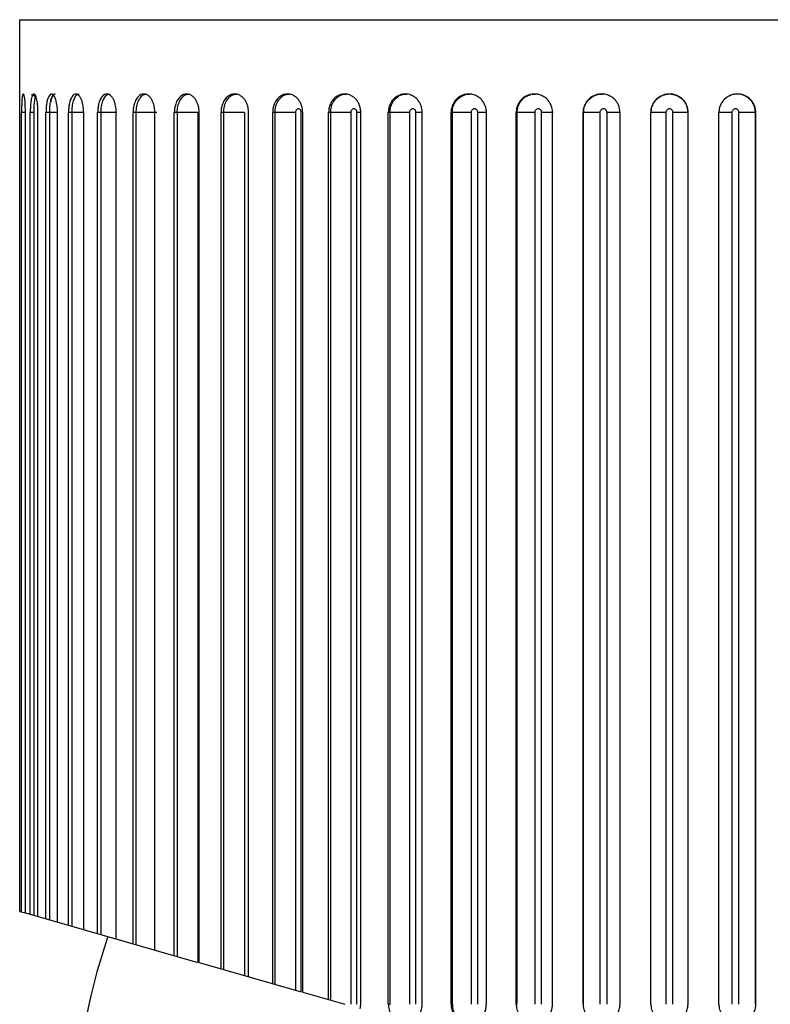
# Paper-space layout '_Left' of a CAD drawing. Units: inches. Extents: x -1 to 5.5, y -0.2 to 12.8.
# Drawn here: x -0.7 to 0.1, y 11.8 to 12.8 of the extents above; entities that cross this region are included whole.
import ezdxf

# ---------------------------------------------------------------- set-up
doc = ezdxf.new("R2010")
doc.units = ezdxf.units.IN
doc.header["$MEASUREMENT"] = 0

psp = doc.layouts.new('_Left')

# ---------------------------------------------------------------- linework, layer by layer
at = {"color": 7, "linetype": 'Continuous', "lineweight": 25}
for p, q in [((-0.689, 12.8346), (-0.689, 12.7559)), ((-0.689, 12.8346), (0.689, 12.8346)), ((0.0637, 12.7539), (0.0654, 12.7546)), ((0.072, 12.7559), (0.072, 12.7559)), ((-0.6887, 11.8897), (-0.6887, 12.7362)), ((-0.6829, 12.7363), (-0.687, 12.7362)), ((-0.687, 11.8892), (-0.687, 12.7362)), ((-0.6829, 11.888), (-0.6829, 12.7363)), ((-0.6829, 11.888), (-0.6829, 12.7362)), ((-0.6737, 12.7363), (-0.6777, 12.7362)), ((-0.6777, 11.8866), (-0.6777, 12.7362)), ((-0.6737, 11.8854), (-0.6737, 12.7363)), ((-0.6696, 11.8842), (-0.6696, 12.7362)), ((-0.6571, 12.7363), (-0.6611, 12.7362)), ((-0.6611, 11.8818), (-0.6611, 12.7362)), ((-0.6571, 11.8807), (-0.6571, 12.7363)), ((-0.6489, 11.8783), (-0.6489, 12.7362)), ((-0.6334, 12.7363), (-0.6372, 12.7362)), ((-0.6372, 11.875), (-0.6372, 12.7362)), ((-0.6334, 11.8739), (-0.6334, 12.7363)), ((-0.6211, 11.8704), (-0.6211, 12.7362)), ((-0.6026, 12.7363), (-0.6063, 12.7362)), ((-0.6063, 11.8661), (-0.6063, 12.7362)), ((-0.6026, 11.8651), (-0.6026, 12.7363)), ((-0.5866, 11.8605), (-0.5866, 12.7362)), ((-0.5653, 12.7363), (-0.5687, 12.7362)), ((-0.5687, 11.8554), (-0.5687, 12.7362)), ((-0.5653, 11.8544), (-0.5653, 12.7363)), ((-0.5456, 11.8488), (-0.5456, 12.7362)), ((-0.5218, 12.7363), (-0.525, 12.7362)), ((-0.525, 11.8429), (-0.525, 12.7362)), ((-0.5218, 11.842), (-0.5218, 12.7363)), ((-0.4999, 12.7363), (-0.4999, 11.8357)), ((-0.4986, 11.8354), (-0.4986, 12.7362)), ((-0.4726, 12.7363), (-0.4755, 12.7362)), ((-0.4755, 11.8288), (-0.4755, 12.7362)), ((-0.4726, 11.8279), (-0.4726, 12.7363)), ((-0.4506, 12.7363), (-0.4506, 11.8217)), ((-0.4462, 11.8204), (-0.4462, 12.7362)), ((-0.4182, 12.7363), (-0.4207, 12.7362)), ((-0.4207, 11.8131), (-0.4207, 12.7362)), ((-0.4182, 11.8124), (-0.4182, 12.7363)), ((-0.3964, 12.7363), (-0.3964, 11.8062)), ((-0.3904, 11.8044), (-0.3904, 12.7363)), ((-0.3889, 11.804), (-0.3889, 12.7362)), ((-0.3592, 12.7363), (-0.3614, 12.7362)), ((-0.3614, 11.7962), (-0.3614, 12.7362)), ((-0.3592, 11.7956), (-0.3592, 12.7363)), ((-0.3379, 12.7363), (-0.3379, 11.7912)), ((-0.3314, 11.7912), (-0.3314, 12.7363)), ((-0.3273, 11.7913), (-0.3273, 12.7362)), ((-0.2963, 12.7363), (-0.2981, 12.7362)), ((-0.2981, 11.7913), (-0.2981, 12.7362)), ((-0.2963, 11.7912), (-0.2963, 12.7363)), ((-0.2756, 12.7363), (-0.2756, 11.7912)), ((-0.2688, 11.7912), (-0.2688, 12.7363)), ((-0.2621, 11.7913), (-0.2621, 12.7362)), ((-0.2302, 12.7363), (-0.2315, 12.7362)), ((-0.2315, 11.7913), (-0.2315, 12.7362)), ((-0.2302, 11.7912), (-0.2302, 12.7363)), ((-0.2104, 12.7363), (-0.2104, 11.7912)), ((-0.2033, 11.7912), (-0.2033, 12.7363)), ((-0.1941, 11.7913), (-0.1941, 12.7362)), ((-0.1615, 12.7363), (-0.1624, 12.7362)), ((-0.1624, 11.7913), (-0.1624, 12.7362)), ((-0.1615, 11.7912), (-0.1615, 12.7363)), ((-0.1428, 12.7363), (-0.1428, 11.7912)), ((-0.1355, 11.7912), (-0.1355, 12.7363)), ((-0.1239, 11.7913), (-0.1239, 12.7362)), ((-0.091, 12.7363), (-0.0916, 12.7362)), ((-0.0916, 11.7913), (-0.0916, 12.7362)), ((-0.091, 11.7912), (-0.091, 12.7363)), ((-0.0737, 12.7363), (-0.0737, 11.7912)), ((-0.0662, 11.7912), (-0.0662, 12.7363)), ((-0.0524, 11.7913), (-0.0524, 12.7362)), ((-0.0196, 12.7363), (-0.0197, 12.7362)), ((-0.0197, 11.7913), (-0.0197, 12.7362)), ((-0.0196, 11.7912), (-0.0196, 12.7363)), ((-0.0037, 12.7363), (-0.0037, 11.7912)), ((0.0037, 11.7912), (0.0037, 12.7363)), ((0.0197, 12.7362), (0.0196, 12.7363)), ((0.0196, 12.7363), (0.0196, 11.7912)), ((0.0197, 11.7913), (0.0197, 12.7362)), ((0.0524, 11.7913), (0.0524, 12.7362)), ((0.0662, 12.7363), (0.0662, 11.7912)), ((0.0737, 11.7912), (0.0737, 12.7363)), ((0.0916, 12.7362), (0.091, 12.7363)), ((0.091, 12.7363), (0.091, 11.7912)), ((0.0916, 11.7913), (0.0916, 12.7362)), ((-0.6887, 11.8897), (-0.6829, 11.888)), ((-0.6829, 11.888), (-0.4999, 11.8357)), ((-0.4986, 11.8354), (-0.3904, 11.8044)), ((-0.3889, 11.804), (-0.3441, 11.7912)), ((-0.2981, 11.7913), (-0.2963, 11.7912)), ((-0.2315, 11.7913), (-0.2302, 11.7912)), ((-0.1624, 11.7913), (-0.1615, 11.7912)), ((-0.0916, 11.7913), (-0.091, 11.7912)), ((-0.0197, 11.7913), (-0.0196, 11.7912)), ((0.0196, 11.7912), (0.0197, 11.7913)), ((0.091, 11.7912), (0.0916, 11.7913))]:
    psp.add_line(p, q, dxfattribs=at)
at = {"color": 8, "linetype": 'Continuous', "lineweight": 25}
for p, q in [((-0.2151, 12.7555), (-0.2117, 12.7557)), ((-0.1454, 12.7555), (-0.1424, 12.7557)), ((-0.3273, 12.7363), (-0.3314, 12.7363))]:
    psp.add_line(p, q, dxfattribs=at)
at = {"color": 7, "linetype": 'Continuous', "lineweight": 25}
for centre, radius, start, end in [((0.072, 12.7366), 0.0191, 359.2559, 94.7731), ((0, 11.6575), 0.6299, 160.9542, 180)]:
    psp.add_arc(centre, radius, start, end, dxfattribs=at)
at = {"color": 8, "linetype": 'Continuous', "lineweight": 25}
psp.add_arc((-0.2115, 11.7906), 0.0187, 178.1, 269.3791, dxfattribs=at)
at = {"color": 7, "linetype": 'Continuous', "lineweight": 25}
for points, knots in [([(-0.6887, 12.7362), (-0.6887, 12.7371), (-0.6887, 12.739), (-0.6887, 12.7419), (-0.6887, 12.745), (-0.6888, 12.7482), (-0.6888, 12.7513), (-0.6889, 12.7538), (-0.6889, 12.7556), (-0.689, 12.7558), (-0.689, 12.7559)], [0, 0, 0, 0, 0.0849023, 0.1809404, 0.2891364, 0.4100825, 0.543605, 0.6884089, 0.8418477, 1, 1, 1, 1]), ([(-0.6829, 12.7362), (-0.6829, 12.7371), (-0.6829, 12.739), (-0.683, 12.7419), (-0.6831, 12.745), (-0.6833, 12.7482), (-0.6837, 12.7513), (-0.6841, 12.7538), (-0.6846, 12.7555), (-0.6852, 12.7561), (-0.6859, 12.7552), (-0.6865, 12.7515), (-0.6868, 12.7456), (-0.687, 12.7408), (-0.687, 12.7376), (-0.687, 12.7362)], [0, 0, 0, 0, 0.0425361, 0.0906512, 0.1448575, 0.2054516, 0.2723464, 0.3448933, 0.4217662, 0.5010006, 0.5843307, 0.7499203, 0.8482919, 0.9312656, 1, 1, 1, 1]), ([(-0.6696, 12.7362), (-0.6696, 12.7371), (-0.6696, 12.739), (-0.6697, 12.7419), (-0.67, 12.745), (-0.6704, 12.7482), (-0.6711, 12.7513), (-0.6719, 12.7538), (-0.6728, 12.7555), (-0.674, 12.7561), (-0.6753, 12.7552), (-0.6766, 12.7515), (-0.6774, 12.7456), (-0.6777, 12.7408), (-0.6777, 12.7376), (-0.6777, 12.7362)], [0, 0, 0, 0, 0.042536, 0.090651, 0.144858, 0.205452, 0.272346, 0.344893, 0.421766, 0.501001, 0.584331, 0.74992, 0.848292, 0.931266, 1, 1, 1, 1]), ([(-0.6721, 12.7527), (-0.6728, 12.7533), (-0.6741, 12.7545), (-0.6759, 12.7548), (-0.6768, 12.755)], [0, 0, 0, 0, 0.492076, 1, 1, 1, 1]), ([(-0.6489, 12.7362), (-0.6489, 12.7371), (-0.6489, 12.739), (-0.6492, 12.7419), (-0.6495, 12.745), (-0.6502, 12.7482), (-0.6511, 12.7513), (-0.6523, 12.7538), (-0.6537, 12.7555), (-0.6553, 12.7561), (-0.6573, 12.7552), (-0.6593, 12.7515), (-0.6605, 12.7456), (-0.661, 12.7408), (-0.661, 12.7376), (-0.6611, 12.7362)], [0, 0, 0, 0, 0.042536, 0.090651, 0.144858, 0.205452, 0.272346, 0.344893, 0.421766, 0.501001, 0.584331, 0.74992, 0.848292, 0.931266, 1, 1, 1, 1]), ([(-0.6211, 12.7362), (-0.6212, 12.7371), (-0.6212, 12.739), (-0.6215, 12.7419), (-0.622, 12.745), (-0.6228, 12.7482), (-0.624, 12.7513), (-0.6255, 12.7538), (-0.6274, 12.7555), (-0.6295, 12.7561), (-0.6322, 12.7552), (-0.6347, 12.7515), (-0.6364, 12.7456), (-0.6371, 12.7408), (-0.6371, 12.7376), (-0.6372, 12.7362)], [0, 0, 0, 0, 0.042536, 0.090651, 0.144858, 0.205452, 0.272346, 0.344893, 0.421766, 0.501001, 0.584331, 0.74992, 0.848292, 0.931266, 1, 1, 1, 1]), ([(-0.5866, 12.7362), (-0.5866, 12.7371), (-0.5866, 12.739), (-0.587, 12.7419), (-0.5876, 12.745), (-0.5886, 12.7482), (-0.59, 12.7513), (-0.5919, 12.7538), (-0.5942, 12.7555), (-0.5967, 12.7561), (-0.6001, 12.7552), (-0.6032, 12.7515), (-0.6053, 12.7456), (-0.6061, 12.7408), (-0.6062, 12.7376), (-0.6063, 12.7362)], [0, 0, 0, 0, 0.042536, 0.090651, 0.144858, 0.205452, 0.272346, 0.344893, 0.421766, 0.501001, 0.584331, 0.74992, 0.848292, 0.931266, 1, 1, 1, 1]), ([(-0.5456, 12.7362), (-0.5456, 12.7371), (-0.5457, 12.739), (-0.546, 12.7419), (-0.5468, 12.745), (-0.548, 12.7482), (-0.5496, 12.7513), (-0.5518, 12.7538), (-0.5545, 12.7555), (-0.5575, 12.7561), (-0.5614, 12.7552), (-0.5651, 12.7515), (-0.5675, 12.7456), (-0.5686, 12.7408), (-0.5687, 12.7376), (-0.5687, 12.7362)], [0, 0, 0, 0, 0.0425361, 0.0906512, 0.1448575, 0.2054516, 0.2723464, 0.3448933, 0.4217662, 0.5010006, 0.5843307, 0.7499203, 0.8482919, 0.9312656, 1, 1, 1, 1]), ([(-0.4986, 12.7362), (-0.4987, 12.7371), (-0.4987, 12.739), (-0.4991, 12.7419), (-0.5, 12.745), (-0.5013, 12.7482), (-0.5032, 12.7513), (-0.5057, 12.7538), (-0.5087, 12.7555), (-0.5121, 12.7561), (-0.5166, 12.7552), (-0.5209, 12.7515), (-0.5236, 12.7456), (-0.5248, 12.7408), (-0.5249, 12.7376), (-0.525, 12.7362)], [0, 0, 0, 0, 0.0425361, 0.0906512, 0.1448575, 0.2054516, 0.2723464, 0.3448933, 0.4217662, 0.5010006, 0.5843307, 0.7499203, 0.8482919, 0.9312656, 1, 1, 1, 1]), ([(-0.4462, 12.7362), (-0.4462, 12.7371), (-0.4463, 12.739), (-0.4468, 12.7419), (-0.4477, 12.745), (-0.4492, 12.7482), (-0.4513, 12.7513), (-0.454, 12.7538), (-0.4574, 12.7555), (-0.4611, 12.7561), (-0.4661, 12.7552), (-0.4709, 12.7515), (-0.4739, 12.7456), (-0.4753, 12.7408), (-0.4754, 12.7376), (-0.4755, 12.7362)], [0, 0, 0, 0, 0.042536, 0.090651, 0.144858, 0.205452, 0.272346, 0.344893, 0.421766, 0.501001, 0.584331, 0.74992, 0.848292, 0.931266, 1, 1, 1, 1]), ([(-0.3889, 12.7362), (-0.3889, 12.7371), (-0.389, 12.739), (-0.3895, 12.7419), (-0.3905, 12.745), (-0.3921, 12.7482), (-0.3944, 12.7513), (-0.3974, 12.7538), (-0.401, 12.7555), (-0.4051, 12.7561), (-0.4105, 12.7552), (-0.4157, 12.7515), (-0.4191, 12.7456), (-0.4205, 12.7408), (-0.4207, 12.7376), (-0.4207, 12.7362)], [0, 0, 0, 0, 0.0425361, 0.0906512, 0.1448575, 0.2054516, 0.2723464, 0.3448933, 0.4217662, 0.5010006, 0.5843307, 0.7499203, 0.8482919, 0.9312656, 1, 1, 1, 1]), ([(-0.3273, 12.7362), (-0.3273, 12.7371), (-0.3274, 12.739), (-0.328, 12.7419), (-0.329, 12.745), (-0.3307, 12.7482), (-0.3332, 12.7513), (-0.3364, 12.7538), (-0.3403, 12.7555), (-0.3446, 12.7561), (-0.3504, 12.7552), (-0.356, 12.7515), (-0.3596, 12.7456), (-0.3612, 12.7408), (-0.3613, 12.7376), (-0.3614, 12.7362)], [0, 0, 0, 0, 0.042536, 0.090651, 0.144858, 0.205452, 0.272346, 0.344893, 0.421766, 0.501001, 0.584331, 0.74992, 0.848292, 0.931266, 1, 1, 1, 1]), ([(-0.2621, 12.7362), (-0.2622, 12.7371), (-0.2622, 12.739), (-0.2628, 12.7419), (-0.2639, 12.745), (-0.2657, 12.7482), (-0.2683, 12.7513), (-0.2717, 12.7538), (-0.2758, 12.7555), (-0.2803, 12.7561), (-0.2865, 12.7552), (-0.2924, 12.7515), (-0.2962, 12.7456), (-0.2978, 12.7408), (-0.298, 12.7376), (-0.2981, 12.7362)], [0, 0, 0, 0, 0.042536, 0.090651, 0.144858, 0.205452, 0.272346, 0.344893, 0.421766, 0.501001, 0.584331, 0.74992, 0.848292, 0.931266, 1, 1, 1, 1]), ([(-0.1941, 12.7362), (-0.1941, 12.7371), (-0.1942, 12.739), (-0.1948, 12.7419), (-0.196, 12.745), (-0.1978, 12.7482), (-0.2005, 12.7513), (-0.2041, 12.7538), (-0.2083, 12.7555), (-0.213, 12.7561), (-0.2194, 12.7552), (-0.2256, 12.7515), (-0.2295, 12.7456), (-0.2313, 12.7408), (-0.2315, 12.7376), (-0.2315, 12.7362)], [0, 0, 0, 0, 0.042536, 0.090651, 0.144858, 0.205452, 0.272346, 0.344893, 0.421766, 0.501001, 0.584331, 0.74992, 0.848292, 0.931266, 1, 1, 1, 1]), ([(-0.1239, 12.7362), (-0.124, 12.7371), (-0.124, 12.739), (-0.1247, 12.7419), (-0.1259, 12.745), (-0.1278, 12.7482), (-0.1305, 12.7513), (-0.1342, 12.7538), (-0.1385, 12.7555), (-0.1433, 12.7561), (-0.1499, 12.7552), (-0.1563, 12.7515), (-0.1604, 12.7456), (-0.1622, 12.7408), (-0.1624, 12.7376), (-0.1624, 12.7362)], [0, 0, 0, 0, 0.042536, 0.090651, 0.144858, 0.205452, 0.272346, 0.344893, 0.421766, 0.501001, 0.584331, 0.74992, 0.848292, 0.931266, 1, 1, 1, 1]), ([(-0.0524, 12.7362), (-0.0524, 12.7371), (-0.0525, 12.739), (-0.0532, 12.7419), (-0.0544, 12.745), (-0.0563, 12.7482), (-0.0591, 12.7513), (-0.0628, 12.7538), (-0.0672, 12.7555), (-0.0721, 12.7561), (-0.0788, 12.7552), (-0.0853, 12.7515), (-0.0895, 12.7456), (-0.0913, 12.7408), (-0.0915, 12.7376), (-0.0916, 12.7362)], [0, 0, 0, 0, 0.042536, 0.090651, 0.144858, 0.205452, 0.272346, 0.344893, 0.421766, 0.501001, 0.584331, 0.74992, 0.848292, 0.931266, 1, 1, 1, 1]), ([(-0.091, 12.7363), (-0.091, 12.7363), (-0.091, 12.7385), (-0.0903, 12.7429), (-0.0871, 12.7488), (-0.0821, 12.7532), (-0.0765, 12.7557), (-0.0726, 12.7557), (-0.0709, 12.7557)], [0, 0, 0, 0, 0.000076, 0.210003, 0.419849, 0.629563, 0.839341, 1, 1, 1, 1]), ([(0.0197, 12.7362), (0.0197, 12.7371), (0.0196, 12.739), (0.0189, 12.7419), (0.0177, 12.745), (0.0158, 12.7482), (0.013, 12.7513), (0.0093, 12.7538), (0.0048, 12.7555), (-0.0001, 12.7561), (-0.0068, 12.7552), (-0.0134, 12.7515), (-0.0176, 12.7456), (-0.0194, 12.7408), (-0.0196, 12.7376), (-0.0197, 12.7362)], [0, 0, 0, 0, 0.042536, 0.090651, 0.144858, 0.205452, 0.272346, 0.344893, 0.421766, 0.501001, 0.584331, 0.74992, 0.848292, 0.931266, 1, 1, 1, 1]), ([(-0.0196, 12.7363), (-0.0196, 12.7414), (-0.0175, 12.7466), (-0.0102, 12.7538), (-0.0051, 12.7559), (0.0051, 12.7559), (0.0102, 12.7538), (0.0175, 12.7465), (0.0196, 12.7414), (0.0196, 12.7363)], [0, 0, 0, 0, 0.25, 0.25, 0.5, 0.5, 0.75, 0.75, 1, 1, 1, 1]), ([(0.0916, 12.7362), (0.0915, 12.7371), (0.0915, 12.739), (0.0908, 12.7419), (0.0896, 12.745), (0.0877, 12.7482), (0.0849, 12.7513), (0.0812, 12.7538), (0.0768, 12.7555), (0.0719, 12.7561), (0.0652, 12.7552), (0.0587, 12.7515), (0.0545, 12.7456), (0.0527, 12.7408), (0.0525, 12.7376), (0.0524, 12.7362)], [0, 0, 0, 0, 0.042536, 0.090651, 0.144858, 0.205452, 0.272346, 0.344893, 0.421766, 0.501001, 0.584331, 0.74992, 0.848292, 0.931266, 1, 1, 1, 1]), ([(-0.5437, 12.7363), (-0.546, 12.7363), (-0.5497, 12.7363), (-0.5577, 12.7363), (-0.562, 12.7363), (-0.5653, 12.7363)], [0, 0, 0, 0, 0.5, 0.5, 1, 1, 1, 1]), ([(-0.4999, 12.7363), (-0.5026, 12.7363), (-0.5065, 12.7363), (-0.5146, 12.7363), (-0.5187, 12.7363), (-0.5218, 12.7363)], [0, 0, 0, 0, 0.5, 0.5, 1, 1, 1, 1]), ([(-0.4506, 12.7363), (-0.4536, 12.7363), (-0.4577, 12.7363), (-0.4658, 12.7363), (-0.4698, 12.7363), (-0.4726, 12.7363)], [0, 0, 0, 0, 0.5, 0.5, 1, 1, 1, 1]), ([(-0.3964, 12.7363), (-0.3997, 12.7363), (-0.4039, 12.7363), (-0.412, 12.7363), (-0.4157, 12.7363), (-0.4182, 12.7363)], [0, 0, 0, 0, 0.5, 0.5, 1, 1, 1, 1]), ([(-0.3904, 12.7363), (-0.3904, 12.7365), (-0.3904, 12.7366), (-0.3904, 12.7367), (-0.3904, 12.7372), (-0.3905, 12.7376), (-0.3907, 12.738), (-0.3908, 12.7384), (-0.391, 12.7387), (-0.3912, 12.739), (-0.3915, 12.7393), (-0.3918, 12.7396), (-0.3921, 12.7398), (-0.3924, 12.74), (-0.3927, 12.7401), (-0.3931, 12.7401), (-0.3934, 12.7402), (-0.3937, 12.7402), (-0.3941, 12.7401), (-0.3944, 12.74), (-0.3947, 12.7398), (-0.395, 12.7396), (-0.3953, 12.7393), (-0.3955, 12.7391), (-0.3958, 12.7387), (-0.396, 12.7384), (-0.3961, 12.738), (-0.3962, 12.7376), (-0.3964, 12.7372), (-0.3964, 12.7368), (-0.3964, 12.7363)], [0, 0, 0, 0, 0.0000101869, 0.0000101869, 0.0000101869, 0.0000431113, 0.0000431113, 0.0000431113, 0.0000759037, 0.0000759037, 0.0000759037, 0.0001084956, 0.0001084956, 0.0001084956, 0.0001409055, 0.0001409055, 0.0001409055, 0.0001732328, 0.0001732328, 0.0001732328, 0.0002056146, 0.0002056146, 0.0002056146, 0.0002381642, 0.0002381642, 0.0002381642, 0.000270928, 0.000270928, 0.000270928, 0.0003038441, 0.0003038441, 0.0003038441, 0.0003038441]), ([(-0.3379, 12.7363), (-0.3414, 12.7363), (-0.3457, 12.7363), (-0.3536, 12.7363), (-0.3571, 12.7363), (-0.3592, 12.7363)], [0, 0, 0, 0, 0.5, 0.5, 1, 1, 1, 1]), ([(-0.3314, 12.7363), (-0.3314, 12.7365), (-0.3314, 12.7366), (-0.3314, 12.7367), (-0.3315, 12.7372), (-0.3316, 12.7376), (-0.3317, 12.738), (-0.3319, 12.7384), (-0.3321, 12.7387), (-0.3323, 12.739), (-0.3326, 12.7393), (-0.3329, 12.7396), (-0.3332, 12.7398), (-0.3336, 12.74), (-0.3339, 12.7401), (-0.3343, 12.7401), (-0.3346, 12.7402), (-0.335, 12.7402), (-0.3354, 12.7401), (-0.3357, 12.74), (-0.3361, 12.7398), (-0.3364, 12.7396), (-0.3367, 12.7393), (-0.3369, 12.7391), (-0.3372, 12.7387), (-0.3374, 12.7384), (-0.3376, 12.738), (-0.3377, 12.7376), (-0.3378, 12.7372), (-0.3379, 12.7368), (-0.3379, 12.7363)], [0, 0, 0, 0, 0.0000101869, 0.0000101869, 0.0000101869, 0.0000431113, 0.0000431113, 0.0000431113, 0.0000759037, 0.0000759037, 0.0000759037, 0.0001084956, 0.0001084956, 0.0001084956, 0.0001409055, 0.0001409055, 0.0001409055, 0.0001732328, 0.0001732328, 0.0001732328, 0.0002056146, 0.0002056146, 0.0002056146, 0.0002381642, 0.0002381642, 0.0002381642, 0.000270928, 0.000270928, 0.000270928, 0.0003038441, 0.0003038441, 0.0003038441, 0.0003038441]), ([(-0.2756, 12.7363), (-0.2793, 12.7363), (-0.2837, 12.7363), (-0.2913, 12.7363), (-0.2946, 12.7363), (-0.2963, 12.7363)], [0, 0, 0, 0, 0.5, 0.5, 1, 1, 1, 1]), ([(-0.2688, 12.7363), (-0.2688, 12.7365), (-0.2688, 12.7366), (-0.2688, 12.7367), (-0.2689, 12.7372), (-0.269, 12.7376), (-0.2691, 12.738), (-0.2693, 12.7384), (-0.2695, 12.7387), (-0.2698, 12.739), (-0.2701, 12.7393), (-0.2704, 12.7396), (-0.2707, 12.7398), (-0.2711, 12.74), (-0.2715, 12.7401), (-0.2718, 12.7401), (-0.2722, 12.7402), (-0.2726, 12.7402), (-0.273, 12.7401), (-0.2734, 12.74), (-0.2737, 12.7398), (-0.274, 12.7396), (-0.2744, 12.7393), (-0.2747, 12.7391), (-0.2749, 12.7387), (-0.2751, 12.7384), (-0.2753, 12.738), (-0.2754, 12.7376), (-0.2756, 12.7372), (-0.2756, 12.7368), (-0.2756, 12.7363)], [0, 0, 0, 0, 0.0000101869, 0.0000101869, 0.0000101869, 0.0000431113, 0.0000431113, 0.0000431113, 0.0000759037, 0.0000759037, 0.0000759037, 0.0001084956, 0.0001084956, 0.0001084956, 0.0001409055, 0.0001409055, 0.0001409055, 0.0001732328, 0.0001732328, 0.0001732328, 0.0002056146, 0.0002056146, 0.0002056146, 0.0002381642, 0.0002381642, 0.0002381642, 0.000270928, 0.000270928, 0.000270928, 0.0003038441, 0.0003038441, 0.0003038441, 0.0003038441]), ([(-0.2104, 12.7363), (-0.2142, 12.7363), (-0.2186, 12.7363), (-0.2259, 12.7363), (-0.2288, 12.7363), (-0.2302, 12.7363)], [0, 0, 0, 0, 0.5, 0.5, 1, 1, 1, 1]), ([(-0.2033, 12.7363), (-0.2033, 12.7365), (-0.2033, 12.7366), (-0.2033, 12.7367), (-0.2033, 12.7372), (-0.2034, 12.7376), (-0.2036, 12.738), (-0.2038, 12.7384), (-0.204, 12.7387), (-0.2043, 12.739), (-0.2046, 12.7393), (-0.2049, 12.7396), (-0.2053, 12.7398), (-0.2056, 12.74), (-0.206, 12.7401), (-0.2064, 12.7401), (-0.2068, 12.7402), (-0.2072, 12.7402), (-0.2076, 12.7401), (-0.208, 12.74), (-0.2084, 12.7398), (-0.2087, 12.7396), (-0.209, 12.7393), (-0.2094, 12.7391), (-0.2096, 12.7387), (-0.2098, 12.7384), (-0.21, 12.738), (-0.2102, 12.7376), (-0.2103, 12.7372), (-0.2104, 12.7368), (-0.2104, 12.7363)], [0, 0, 0, 0, 0.0000101869, 0.0000101869, 0.0000101869, 0.0000431113, 0.0000431113, 0.0000431113, 0.0000759037, 0.0000759037, 0.0000759037, 0.0001084956, 0.0001084956, 0.0001084956, 0.0001409055, 0.0001409055, 0.0001409055, 0.0001732328, 0.0001732328, 0.0001732328, 0.0002056146, 0.0002056146, 0.0002056146, 0.0002381642, 0.0002381642, 0.0002381642, 0.000270928, 0.000270928, 0.000270928, 0.0003038441, 0.0003038441, 0.0003038441, 0.0003038441]), ([(-0.1428, 12.7363), (-0.1468, 12.7363), (-0.1511, 12.7363), (-0.158, 12.7363), (-0.1605, 12.7363), (-0.1615, 12.7363)], [0, 0, 0, 0, 0.5, 0.5, 1, 1, 1, 1]), ([(-0.1355, 12.7363), (-0.1355, 12.7365), (-0.1355, 12.7366), (-0.1355, 12.7367), (-0.1356, 12.7372), (-0.1357, 12.7376), (-0.1358, 12.738), (-0.136, 12.7384), (-0.1363, 12.7387), (-0.1366, 12.739), (-0.1368, 12.7393), (-0.1372, 12.7396), (-0.1376, 12.7398), (-0.1379, 12.74), (-0.1383, 12.7401), (-0.1387, 12.7401), (-0.1391, 12.7402), (-0.1396, 12.7402), (-0.14, 12.7401), (-0.1404, 12.74), (-0.1408, 12.7398), (-0.1411, 12.7396), (-0.1414, 12.7393), (-0.1418, 12.7391), (-0.142, 12.7387), (-0.1423, 12.7384), (-0.1425, 12.738), (-0.1426, 12.7376), (-0.1427, 12.7372), (-0.1428, 12.7368), (-0.1428, 12.7363)], [0, 0, 0, 0, 0.0000101869, 0.0000101869, 0.0000101869, 0.0000431113, 0.0000431113, 0.0000431113, 0.0000759037, 0.0000759037, 0.0000759037, 0.0001084956, 0.0001084956, 0.0001084956, 0.0001409055, 0.0001409055, 0.0001409055, 0.0001732328, 0.0001732328, 0.0001732328, 0.0002056146, 0.0002056146, 0.0002056146, 0.0002381642, 0.0002381642, 0.0002381642, 0.000270928, 0.000270928, 0.000270928, 0.0003038441, 0.0003038441, 0.0003038441, 0.0003038441]), ([(-0.1232, 12.7363), (-0.1225, 12.7363), (-0.1234, 12.7363), (-0.1279, 12.7363), (-0.1315, 12.7363), (-0.1355, 12.7363)], [0, 0, 0, 0, 0.5, 0.5, 1, 1, 1, 1]), ([(-0.0737, 12.7363), (-0.0777, 12.7363), (-0.0819, 12.7363), (-0.0883, 12.7363), (-0.0905, 12.7363), (-0.091, 12.7363)], [0, 0, 0, 0, 0.5, 0.5, 1, 1, 1, 1]), ([(-0.0662, 12.7363), (-0.0662, 12.7365), (-0.0662, 12.7366), (-0.0663, 12.7367), (-0.0663, 12.7372), (-0.0664, 12.7376), (-0.0666, 12.738), (-0.0668, 12.7384), (-0.067, 12.7387), (-0.0673, 12.739), (-0.0676, 12.7393), (-0.068, 12.7396), (-0.0683, 12.7398), (-0.0687, 12.74), (-0.0691, 12.7401), (-0.0695, 12.7401), (-0.0699, 12.7402), (-0.0704, 12.7402), (-0.0708, 12.7401), (-0.0712, 12.74), (-0.0716, 12.7398), (-0.0719, 12.7396), (-0.0723, 12.7393), (-0.0726, 12.7391), (-0.0729, 12.7387), (-0.0731, 12.7384), (-0.0733, 12.738), (-0.0735, 12.7376), (-0.0736, 12.7372), (-0.0737, 12.7368), (-0.0737, 12.7363)], [0, 0, 0, 0, 0.0000101869, 0.0000101869, 0.0000101869, 0.0000431113, 0.0000431113, 0.0000431113, 0.0000759037, 0.0000759037, 0.0000759037, 0.0001084956, 0.0001084956, 0.0001084956, 0.0001409055, 0.0001409055, 0.0001409055, 0.0001732328, 0.0001732328, 0.0001732328, 0.0002056146, 0.0002056146, 0.0002056146, 0.0002381642, 0.0002381642, 0.0002381642, 0.000270928, 0.000270928, 0.000270928, 0.0003038441, 0.0003038441, 0.0003038441, 0.0003038441]), ([(-0.0521, 12.7363), (-0.0518, 12.7363), (-0.0531, 12.7363), (-0.0583, 12.7363), (-0.0622, 12.7363), (-0.0662, 12.7363)], [0, 0, 0, 0, 0.5, 0.5, 1, 1, 1, 1]), ([(-0.0037, 12.7363), (-0.0078, 12.7363), (-0.0118, 12.7363), (-0.0177, 12.7363), (-0.0195, 12.7363), (-0.0196, 12.7363)], [0, 0, 0, 0, 0.5, 0.5, 1, 1, 1, 1]), ([(0.0037, 12.7363), (0.0037, 12.7365), (0.0037, 12.7366), (0.0037, 12.7367), (0.0037, 12.7372), (0.0036, 12.7376), (0.0034, 12.738), (0.0032, 12.7384), (0.003, 12.7387), (0.0027, 12.739), (0.0024, 12.7393), (0.002, 12.7396), (0.0016, 12.7398), (0.0013, 12.74), (0.0008, 12.7401), (0.0004, 12.7401), (0, 12.7402), (-0.0004, 12.7402), (-0.0008, 12.7401), (-0.0012, 12.74), (-0.0016, 12.7398), (-0.002, 12.7396), (-0.0023, 12.7393), (-0.0027, 12.7391), (-0.0029, 12.7387), (-0.0032, 12.7384), (-0.0034, 12.738), (-0.0035, 12.7376), (-0.0037, 12.7372), (-0.0037, 12.7368), (-0.0037, 12.7363)], [0, 0, 0, 0, 0.0000101869, 0.0000101869, 0.0000101869, 0.0000431113, 0.0000431113, 0.0000431113, 0.0000759037, 0.0000759037, 0.0000759037, 0.0001084956, 0.0001084956, 0.0001084956, 0.0001409055, 0.0001409055, 0.0001409055, 0.0001732328, 0.0001732328, 0.0001732328, 0.0002056146, 0.0002056146, 0.0002056146, 0.0002381642, 0.0002381642, 0.0002381642, 0.000270928, 0.000270928, 0.000270928, 0.0003038441, 0.0003038441, 0.0003038441, 0.0003038441]), ([(0.0196, 12.7363), (0.0195, 12.7363), (0.0177, 12.7363), (0.0118, 12.7363), (0.0078, 12.7363), (0.0037, 12.7363)], [0, 0, 0, 0, 0.5, 0.5, 1, 1, 1, 1]), ([(0.0662, 12.7363), (0.0622, 12.7363), (0.0583, 12.7363), (0.0531, 12.7363), (0.0518, 12.7363), (0.0521, 12.7363)], [0, 0, 0, 0, 0.5, 0.5, 1, 1, 1, 1]), ([(0.0737, 12.7363), (0.0737, 12.7365), (0.0737, 12.7366), (0.0737, 12.7367), (0.0736, 12.7372), (0.0735, 12.7376), (0.0733, 12.738), (0.0731, 12.7384), (0.0729, 12.7387), (0.0726, 12.739), (0.0723, 12.7393), (0.072, 12.7396), (0.0716, 12.7398), (0.0712, 12.74), (0.0708, 12.7401), (0.0704, 12.7401), (0.07, 12.7402), (0.0695, 12.7402), (0.0691, 12.7401), (0.0687, 12.74), (0.0683, 12.7398), (0.068, 12.7396), (0.0676, 12.7393), (0.0673, 12.7391), (0.0671, 12.7387), (0.0668, 12.7384), (0.0666, 12.738), (0.0665, 12.7376), (0.0663, 12.7372), (0.0662, 12.7368), (0.0662, 12.7363)], [0, 0, 0, 0, 0.0000101869, 0.0000101869, 0.0000101869, 0.0000431113, 0.0000431113, 0.0000431113, 0.0000759037, 0.0000759037, 0.0000759037, 0.0001084956, 0.0001084956, 0.0001084956, 0.0001409055, 0.0001409055, 0.0001409055, 0.0001732328, 0.0001732328, 0.0001732328, 0.0002056146, 0.0002056146, 0.0002056146, 0.0002381642, 0.0002381642, 0.0002381642, 0.000270928, 0.000270928, 0.000270928, 0.0003038441, 0.0003038441, 0.0003038441, 0.0003038441]), ([(0.091, 12.7363), (0.0905, 12.7363), (0.0883, 12.7363), (0.0819, 12.7363), (0.0777, 12.7363), (0.0737, 12.7363)], [0, 0, 0, 0, 0.5, 0.5, 1, 1, 1, 1]), ([(-0.3278, 11.7866), (-0.3277, 11.7874), (-0.3274, 11.789), (-0.3273, 11.7906), (-0.3273, 11.7913)], [0, 0, 0, 0, 0.527007, 1, 1, 1, 1]), ([(-0.2981, 11.7913), (-0.2981, 11.7904), (-0.298, 11.7886), (-0.2974, 11.7856), (-0.2963, 11.7824), (-0.2944, 11.7791), (-0.2927, 11.7772), (-0.2917, 11.7763)], [0, 0, 0, 0, 0.155633, 0.332022, 0.531083, 0.753888, 1, 1, 1, 1]), ([(-0.2768, 11.772), (-0.2761, 11.7722), (-0.2746, 11.7726), (-0.2723, 11.7736), (-0.2698, 11.7752), (-0.2668, 11.7779), (-0.2641, 11.7819), (-0.2624, 11.7868), (-0.2622, 11.7899), (-0.2621, 11.7913)], [0, 0, 0, 0, 0.085357, 0.187472, 0.303923, 0.431219, 0.654955, 0.843671, 1, 1, 1, 1]), ([(-0.2315, 11.7913), (-0.2315, 11.7905), (-0.2314, 11.7886), (-0.2308, 11.7857), (-0.2297, 11.7825), (-0.2278, 11.7793), (-0.2252, 11.7763), (-0.2217, 11.7738), (-0.2175, 11.7721), (-0.2128, 11.7714), (-0.2064, 11.7723), (-0.2002, 11.7761), (-0.1961, 11.7819), (-0.1944, 11.7868), (-0.1942, 11.7899), (-0.1941, 11.7913)], [0, 0, 0, 0, 0.042536, 0.090651, 0.144858, 0.205452, 0.272346, 0.344893, 0.421766, 0.501001, 0.584331, 0.74992, 0.848292, 0.931266, 1, 1, 1, 1]), ([(-0.1624, 11.7913), (-0.1624, 11.7905), (-0.1623, 11.7886), (-0.1617, 11.7857), (-0.1605, 11.7825), (-0.1586, 11.7793), (-0.1559, 11.7763), (-0.1523, 11.7738), (-0.148, 11.7721), (-0.1432, 11.7714), (-0.1366, 11.7723), (-0.1302, 11.7761), (-0.126, 11.7819), (-0.1242, 11.7868), (-0.124, 11.7899), (-0.1239, 11.7913)], [0, 0, 0, 0, 0.042536, 0.090651, 0.144858, 0.205452, 0.272346, 0.344893, 0.421766, 0.501001, 0.584331, 0.74992, 0.848292, 0.931266, 1, 1, 1, 1]), ([(-0.0916, 11.7913), (-0.0915, 11.7905), (-0.0915, 11.7886), (-0.0908, 11.7857), (-0.0896, 11.7825), (-0.0877, 11.7793), (-0.0849, 11.7763), (-0.0812, 11.7738), (-0.0768, 11.7721), (-0.0719, 11.7714), (-0.0652, 11.7723), (-0.0587, 11.7761), (-0.0545, 11.7819), (-0.0527, 11.7868), (-0.0525, 11.7899), (-0.0524, 11.7913)], [0, 0, 0, 0, 0.042536, 0.090651, 0.144858, 0.205452, 0.272346, 0.344893, 0.421766, 0.501001, 0.584331, 0.74992, 0.848292, 0.931266, 1, 1, 1, 1]), ([(-0.0197, 11.7913), (-0.0197, 11.7905), (-0.0196, 11.7886), (-0.0189, 11.7857), (-0.0177, 11.7825), (-0.0158, 11.7793), (-0.013, 11.7763), (-0.0093, 11.7738), (-0.0048, 11.7721), (0.0001, 11.7714), (0.0068, 11.7723), (0.0134, 11.7761), (0.0176, 11.7819), (0.0194, 11.7868), (0.0196, 11.7899), (0.0197, 11.7913)], [0, 0, 0, 0, 0.042536, 0.090651, 0.144858, 0.205452, 0.272346, 0.344893, 0.421766, 0.501001, 0.584331, 0.74992, 0.848292, 0.931266, 1, 1, 1, 1]), ([(0.0524, 11.7913), (0.0524, 11.7905), (0.0525, 11.7886), (0.0532, 11.7857), (0.0544, 11.7825), (0.0563, 11.7793), (0.0591, 11.7763), (0.0628, 11.7738), (0.0672, 11.7721), (0.0721, 11.7714), (0.0788, 11.7723), (0.0853, 11.7761), (0.0895, 11.7819), (0.0913, 11.7868), (0.0915, 11.7899), (0.0916, 11.7913)], [0, 0, 0, 0, 0.0425361, 0.0906512, 0.1448575, 0.2054516, 0.2723464, 0.3448933, 0.4217662, 0.5010006, 0.5843307, 0.7499203, 0.8482919, 0.9312656, 1, 1, 1, 1])]:
    psp.add_open_spline(points, degree=3, knots=knots, dxfattribs=at)
at = {"color": 8, "linetype": 'Continuous', "lineweight": 25}
for points, knots in [([(-0.6737, 12.7363), (-0.6737, 12.7363), (-0.6737, 12.7385), (-0.6737, 12.743), (-0.6731, 12.7487), (-0.6725, 12.7523), (-0.672, 12.7532), (-0.6719, 12.7534)], [0, 0, 0, 0, 0.000113, 0.315013, 0.629791, 0.944371, 1, 1, 1, 1]), ([(-0.6571, 12.7363), (-0.6571, 12.7363), (-0.6572, 12.7385), (-0.657, 12.7429), (-0.6562, 12.7488), (-0.6547, 12.7532), (-0.6531, 12.7557), (-0.652, 12.7557), (-0.6515, 12.7557)], [0, 0, 0, 0, 0.0000772, 0.2147079, 0.4292552, 0.6436678, 0.8581458, 1, 1, 1, 1]), ([(-0.6515, 12.7557), (-0.6517, 12.7557), (-0.6527, 12.756), (-0.6541, 12.7541), (-0.6555, 12.7512), (-0.656, 12.7485), (-0.6561, 12.7477)], [0, 0, 0, 0, 0.122403, 0.481274, 0.84042, 1, 1, 1, 1]), ([(-0.6334, 12.7363), (-0.6334, 12.7363), (-0.6334, 12.7385), (-0.6332, 12.7429), (-0.632, 12.7488), (-0.6301, 12.7532), (-0.6279, 12.7557), (-0.6264, 12.7557), (-0.6258, 12.7557)], [0, 0, 0, 0, 0.000077, 0.214814, 0.429468, 0.643986, 0.858571, 1, 1, 1, 1]), ([(-0.6026, 12.7363), (-0.6026, 12.7363), (-0.6027, 12.7385), (-0.6024, 12.7429), (-0.6009, 12.7488), (-0.5985, 12.7532), (-0.5958, 12.7557), (-0.594, 12.7557), (-0.5932, 12.7557)], [0, 0, 0, 0, 0.000077, 0.214666, 0.42917, 0.643541, 0.857976, 1, 1, 1, 1]), ([(-0.5653, 12.7363), (-0.5653, 12.7363), (-0.5654, 12.7385), (-0.565, 12.7429), (-0.5632, 12.7488), (-0.5604, 12.7532), (-0.5572, 12.7557), (-0.5551, 12.7557), (-0.5542, 12.7557)], [0, 0, 0, 0, 0.0000772, 0.2147765, 0.4293923, 0.6438734, 0.85842, 1, 1, 1, 1]), ([(-0.5218, 12.7363), (-0.5218, 12.7363), (-0.5219, 12.7385), (-0.5214, 12.7429), (-0.5194, 12.7488), (-0.5161, 12.7532), (-0.5125, 12.7557), (-0.5101, 12.7557), (-0.5091, 12.7557)], [0, 0, 0, 0, 0.000077, 0.214789, 0.429417, 0.64391, 0.858469, 1, 1, 1, 1]), ([(-0.4726, 12.7363), (-0.4726, 12.7363), (-0.4726, 12.7385), (-0.4722, 12.7429), (-0.4698, 12.7488), (-0.4662, 12.7532), (-0.4622, 12.7557), (-0.4595, 12.7557), (-0.4584, 12.7557)], [0, 0, 0, 0, 0.000077, 0.214802, 0.429444, 0.643951, 0.858524, 1, 1, 1, 1]), ([(-0.4182, 12.7363), (-0.4182, 12.7363), (-0.4182, 12.7385), (-0.4177, 12.7429), (-0.4152, 12.7488), (-0.4112, 12.7532), (-0.4068, 12.7557), (-0.4038, 12.7557), (-0.4027, 12.7557)], [0, 0, 0, 0, 0.000077, 0.214849, 0.429537, 0.64409, 0.858708, 1, 1, 1, 1]), ([(-0.3592, 12.7363), (-0.3592, 12.7363), (-0.3593, 12.7385), (-0.3587, 12.7429), (-0.3559, 12.7488), (-0.3517, 12.7532), (-0.3469, 12.7557), (-0.3438, 12.7557), (-0.3425, 12.7557)], [0, 0, 0, 0, 0.000077, 0.214853, 0.429546, 0.644103, 0.858727, 1, 1, 1, 1]), ([(-0.2963, 12.7363), (-0.2963, 12.7363), (-0.2963, 12.7385), (-0.2957, 12.7429), (-0.2928, 12.7488), (-0.2883, 12.7532), (-0.2833, 12.7557), (-0.2799, 12.7557), (-0.2786, 12.7557)], [0, 0, 0, 0, 0.000077, 0.21464, 0.42912, 0.643465, 0.857875, 1, 1, 1, 1]), ([(-0.2302, 12.7363), (-0.2302, 12.7363), (-0.2302, 12.7385), (-0.2295, 12.743), (-0.2264, 12.7488), (-0.2219, 12.7532), (-0.2181, 12.7546), (-0.2162, 12.7552)], [0, 0, 0, 0, 0.000092, 0.25483, 0.509469, 0.763948, 1, 1, 1, 1]), ([(-0.1615, 12.7363), (-0.1615, 12.7363), (-0.1615, 12.7385), (-0.1608, 12.743), (-0.1576, 12.7488), (-0.153, 12.7532), (-0.1492, 12.7545), (-0.1475, 12.7551)], [0, 0, 0, 0, 0.000093, 0.258968, 0.517742, 0.776353, 1, 1, 1, 1]), ([(-0.6487, 12.7363), (-0.6495, 12.7363), (-0.6522, 12.7363), (-0.6551, 12.7363), (-0.6571, 12.7363)], [0, 0, 0, 0, 0.293099, 1, 1, 1, 1]), ([(-0.6207, 12.7363), (-0.621, 12.7363), (-0.6229, 12.7363), (-0.6275, 12.7363), (-0.6314, 12.7363), (-0.6334, 12.7363)], [0, 0, 0, 0, 0.066418, 0.533209, 1, 1, 1, 1]), ([(-0.5858, 12.7363), (-0.5874, 12.7363), (-0.5908, 12.7363), (-0.597, 12.7363), (-0.6008, 12.7363), (-0.6026, 12.7363)], [0, 0, 0, 0, 0.3162156, 0.6581078, 1, 1, 1, 1]), ([(-0.2622, 12.7363), (-0.2627, 12.7363), (-0.2642, 12.7363), (-0.267, 12.7363), (-0.2688, 12.7363)], [0, 0, 0, 0, 0.33662, 1, 1, 1, 1]), ([(-0.1941, 12.7363), (-0.1941, 12.7363), (-0.1947, 12.7363), (-0.1978, 12.7363), (-0.2014, 12.7363), (-0.2033, 12.7363)], [0, 0, 0, 0, 0.005955, 0.502978, 1, 1, 1, 1])]:
    psp.add_open_spline(points, degree=3, knots=knots, dxfattribs=at)

doc.saveas('drawing.dxf')
